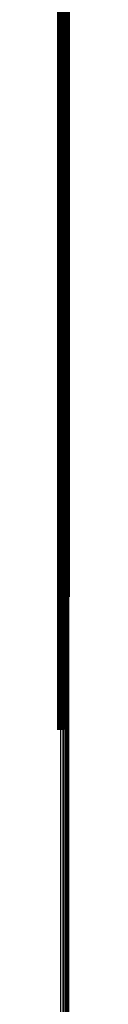
# Model space of a CAD drawing. Units: metres. Extents: x 0 to 11.2, y -0.9 to 0.9.
# Drawn here: x 0.1 to 0.1, y 0.1 to 0.2 of the extents above; entities that cross this region are included whole.
import ezdxf

# ---------------------------------------------------------------- set-up
doc = ezdxf.new("R2010")
doc.units = ezdxf.units.M
doc.linetypes.add('AUSGEZOGEN', pattern=[0])
doc.linetypes.add('VERDECKT2_S2', pattern=[0.09, 0.05, -0.04])
doc.layers.add('Fertigelement', color=7, linetype='AUSGEZOGEN', lineweight=50)
doc.layers.add('Standard', color=7, linetype='AUSGEZOGEN', lineweight=13)

msp = doc.modelspace()

# ---------------------------------------------------------------- linework, layer by layer
at = {"layer": 'Fertigelement', "transparency": 33554687}
for p, q in [((0.105366, 0.17677), (0.105366, 0.160275)), ((0.105453, 0.176754), (0.105453, 0.160271)), ((0.105537, 0.176724), (0.105537, 0.160265)), ((0.105615, 0.176681), (0.105615, 0.160255)), ((0.105685, 0.176626), (0.105685, 0.160242)), ((0.105745, 0.17656), (0.105745, 0.160227)), ((0.105793, 0.176485), (0.105793, 0.16021)), ((0.105829, 0.176404), (0.105829, 0.160191)), ((0.10585, 0.176317), (0.10585, 0.160172)), ((0.105858, 0.176228), (0.105858, 0.160151)), ((0.105281, 0.168162), (0.105281, 0.158308)), ((0.105369, 0.168164), (0.105369, 0.158309)), ((0.105456, 0.16818), (0.105456, 0.158312)), ((0.10554, 0.168211), (0.10554, 0.158319)), ((0.105617, 0.168254), (0.105617, 0.158329)), ((0.105686, 0.168309), (0.105686, 0.158342)), ((0.105366, 0.160275), (0.105366, 0.143472)), ((0.105453, 0.160271), (0.105453, 0.143468)), ((0.105537, 0.160265), (0.105537, 0.143462)), ((0.105615, 0.160255), (0.105615, 0.143453)), ((0.105685, 0.160242), (0.105685, 0.143442)), ((0.105745, 0.160227), (0.105745, 0.143429)), ((0.105793, 0.16021), (0.105793, 0.143413)), ((0.105829, 0.160191), (0.105829, 0.143396)), ((0.10585, 0.160172), (0.10585, 0.143379)), ((0.105858, 0.160151), (0.105858, 0.143361)), ((0.105281, 0.158308), (0.105281, 0.141705)), ((0.105369, 0.158309), (0.105369, 0.141706)), ((0.105456, 0.158312), (0.105456, 0.141709)), ((0.10554, 0.158319), (0.10554, 0.141715)), ((0.105617, 0.158329), (0.105617, 0.141724)), ((0.105686, 0.158342), (0.105686, 0.141735)), ((0.105366, 0.143472), (0.105366, 0.12677)), ((0.105453, 0.143468), (0.105453, 0.126754)), ((0.105537, 0.143462), (0.105537, 0.126724)), ((0.105615, 0.143453), (0.105615, 0.126687)), ((0.105685, 0.143442), (0.105685, 0.126677)), ((0.105745, 0.143429), (0.105745, 0.126665)), ((0.105793, 0.143413), (0.105793, 0.126651)), ((0.105829, 0.143396), (0.105829, 0.126637)), ((0.10585, 0.143379), (0.10585, 0.126621)), ((0.105858, 0.143361), (0.105858, 0.126605)), ((0.105281, 0.141705), (0.105281, 0.125137)), ((0.105369, 0.141706), (0.105369, 0.125137)), ((0.105456, 0.141709), (0.105456, 0.12514)), ((0.10554, 0.141715), (0.10554, 0.125146)), ((0.105617, 0.141724), (0.105617, 0.125154)), ((0.105686, 0.141735), (0.105686, 0.125164)), ((0.105615, 0.126687), (0.105615, 0.126687)), ((0.105685, 0.126677), (0.105685, 0.126677)), ((0.105745, 0.126665), (0.105745, 0.126665)), ((0.105793, 0.126651), (0.105793, 0.126651)), ((0.105829, 0.126637), (0.105829, 0.126637)), ((0.10585, 0.126621), (0.10585, 0.126621)), ((0.105858, 0.126605), (0.105858, 0.126228)), ((0.105281, 0.125137), (0.105281, 0.118162)), ((0.105369, 0.125137), (0.105369, 0.118164)), ((0.105456, 0.12514), (0.105456, 0.11818)), ((0.10554, 0.125146), (0.10554, 0.118211)), ((0.105617, 0.125154), (0.105617, 0.118254)), ((0.105686, 0.125164), (0.105686, 0.118309))]:
    msp.add_line(p, q, dxfattribs=at)
at = {"layer": 'Standard', "color": 7, "linetype": 'AUSGEZOGEN', "lineweight": 13, "transparency": 33554687}
for p, q in [((0.105366, 0.177099), (0.105366, 0.160275)), ((0.105453, 0.177095), (0.105453, 0.160271)), ((0.105537, 0.177087), (0.105537, 0.160265)), ((0.105615, 0.177076), (0.105615, 0.160255)), ((0.105685, 0.177062), (0.105685, 0.160242)), ((0.105745, 0.177046), (0.105745, 0.160227)), ((0.105793, 0.177027), (0.105793, 0.16021)), ((0.105829, 0.177006), (0.105829, 0.160191)), ((0.10585, 0.176985), (0.10585, 0.160172)), ((0.105858, 0.176962), (0.105858, 0.160151)), ((0.105366, 0.160275), (0.105366, 0.143472)), ((0.105453, 0.160271), (0.105453, 0.143468)), ((0.105537, 0.160265), (0.105537, 0.143462)), ((0.105615, 0.160255), (0.105615, 0.143453)), ((0.105685, 0.160242), (0.105685, 0.143442)), ((0.105745, 0.160227), (0.105745, 0.143429)), ((0.105793, 0.16021), (0.105793, 0.143413)), ((0.105829, 0.160191), (0.105829, 0.143396)), ((0.10585, 0.160172), (0.10585, 0.143379)), ((0.105858, 0.160151), (0.105858, 0.143361)), ((0.105366, 0.143472), (0.105366, 0.126703)), ((0.105453, 0.143468), (0.105453, 0.1267)), ((0.105537, 0.143462), (0.105537, 0.126695)), ((0.105615, 0.143453), (0.105615, 0.126687)), ((0.105685, 0.143442), (0.105685, 0.126677)), ((0.105745, 0.143429), (0.105745, 0.126665)), ((0.105793, 0.143413), (0.105793, 0.126651)), ((0.105829, 0.143396), (0.105829, 0.126637)), ((0.10585, 0.143379), (0.10585, 0.126621)), ((0.105858, 0.143361), (0.105858, 0.126605)), ((0.105366, 0.126703), (0.105366, 0.109985)), ((0.105453, 0.1267), (0.105453, 0.109982)), ((0.105537, 0.126695), (0.105537, 0.109977)), ((0.105615, 0.126687), (0.105615, 0.10997)), ((0.105685, 0.126677), (0.105685, 0.109962)), ((0.105745, 0.126665), (0.105745, 0.109951)), ((0.105793, 0.126651), (0.105793, 0.109939)), ((0.105829, 0.126637), (0.105829, 0.109926)), ((0.10585, 0.126621), (0.10585, 0.109913)), ((0.105858, 0.126605), (0.105858, 0.109899)), ((0.105366, 0.109985), (0.105366, 0.09333)), ((0.105453, 0.109982), (0.105453, 0.093327)), ((0.105537, 0.109977), (0.105537, 0.093323)), ((0.105615, 0.10997), (0.105615, 0.093317)), ((0.105685, 0.109962), (0.105685, 0.09331)), ((0.105745, 0.109951), (0.105745, 0.093301)), ((0.105793, 0.109939), (0.105793, 0.093291)), ((0.105829, 0.109926), (0.105829, 0.09328)), ((0.10585, 0.109913), (0.10585, 0.093268)), ((0.105858, 0.109899), (0.105858, 0.093256))]:
    msp.add_line(p, q, dxfattribs=at)
at = {"layer": 'Standard', "color": 253, "linetype": 'VERDECKT2_S2', "lineweight": 140, "transparency": 33554687}
for p, q in [((0.105281, 0.168162), (0.105281, 0.158308)), ((0.105369, 0.168164), (0.105369, 0.158309)), ((0.105456, 0.16818), (0.105456, 0.158312)), ((0.10554, 0.168211), (0.10554, 0.158319)), ((0.105617, 0.168254), (0.105617, 0.158329)), ((0.105686, 0.168309), (0.105686, 0.158342)), ((0.105281, 0.158308), (0.105281, 0.141705)), ((0.105369, 0.158309), (0.105369, 0.141706)), ((0.105456, 0.158312), (0.105456, 0.141709)), ((0.10554, 0.158319), (0.10554, 0.141715)), ((0.105617, 0.158329), (0.105617, 0.141724)), ((0.105686, 0.158342), (0.105686, 0.141735)), ((0.105281, 0.141705), (0.105281, 0.125137)), ((0.105369, 0.141706), (0.105369, 0.125137)), ((0.105456, 0.141709), (0.105456, 0.12514)), ((0.10554, 0.141715), (0.10554, 0.125146)), ((0.105617, 0.141724), (0.105617, 0.125154)), ((0.105686, 0.141735), (0.105686, 0.125164)), ((0.105281, 0.125137), (0.105281, 0.118162)), ((0.105369, 0.125137), (0.105369, 0.118164)), ((0.105456, 0.12514), (0.105456, 0.11818)), ((0.10554, 0.125146), (0.10554, 0.118211)), ((0.105617, 0.125154), (0.105617, 0.118254)), ((0.105686, 0.125164), (0.105686, 0.118309))]:
    msp.add_line(p, q, dxfattribs=at)

doc.saveas('drawing.dxf')
